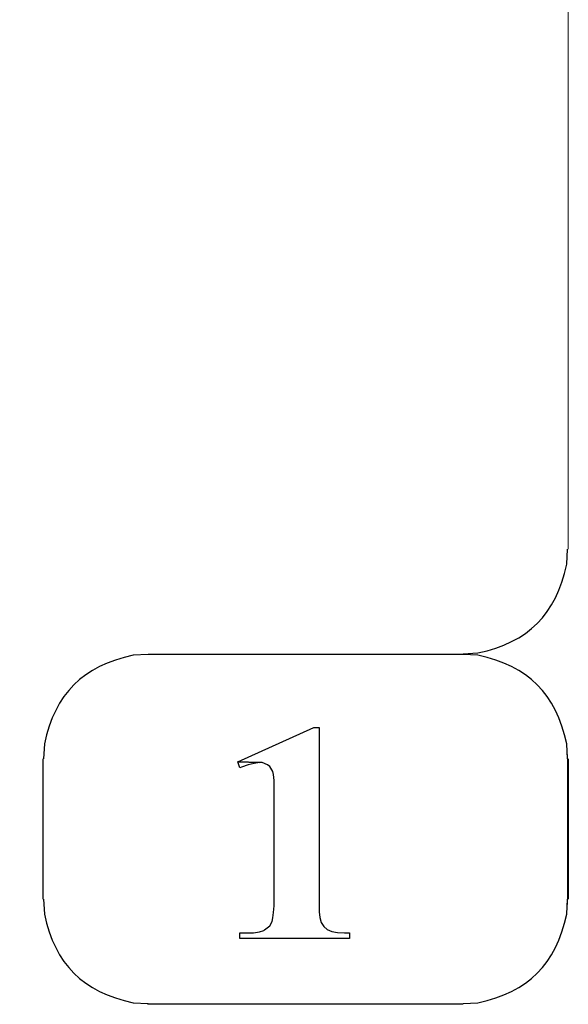
# Model space of a CAD drawing. Units: millimetres. Extents: x -185 to 205, y -143 to 145.
# Drawn here: x 189 to 205, y -143 to -116 of the extents above; entities that cross this region are included whole.
import ezdxf

# ---------------------------------------------------------------- set-up
doc = ezdxf.new("R2010")
doc.units = ezdxf.units.MM
doc.header["$MEASUREMENT"] = 0
doc.layers.add('Camada 1', color=7, linetype='Continuous')

msp = doc.modelspace()

# ---------------------------------------------------------------- linework, layer by layer
at = {"layer": 'Camada 1', "lineweight": 9}
msp.add_open_spline([(205.0091, -130.5631), (205.0091, -130.5631), (205.0091, 143.5453), (205.0091, 143.5453), (205.0091, 143.5453), (205.0091, 143.5453), (-185.0079, 143.5453), (-185.0079, 143.5453)], degree=3, knots=[0, 0, 0, 0, 0.3333333, 0.3333333, 0.3333333, 0.3333333, 1, 1, 1, 1], dxfattribs=at)
at = {"layer": 'Camada 1', "lineweight": 25}
for points in [[(202.0246, -133.5264), (202.0246, -133.5264), (202.4479, -133.5052), (202.4479, -133.5052), (202.4479, -133.5052), (203.8791, -133.1965), (204.658, -132.4176), (204.9667, -130.9864), (204.9667, -130.9864), (204.9667, -130.9864), (204.9879, -130.5631), (204.9879, -130.5631)], [(193.0922, -133.5476), (193.0922, -133.5476), (192.6689, -133.5687), (192.6689, -133.5687), (192.6689, -133.5687), (191.2377, -133.8774), (190.4587, -134.6563), (190.1501, -136.0876), (190.1501, -136.0876), (190.1501, -136.0876), (190.1289, -136.5109), (190.1289, -136.5109)], [(204.9879, -136.5109), (204.9879, -136.5109), (204.9667, -136.0876), (204.9667, -136.0876), (204.9667, -136.0876), (204.658, -134.6563), (203.8791, -133.8774), (202.4479, -133.5687), (202.4479, -133.5687), (202.4479, -133.5687), (202.0246, -133.5476), (202.0246, -133.5476)], [(190.1289, -140.4902), (190.1289, -140.4902), (190.1501, -140.9136), (190.1501, -140.9136), (190.1501, -140.9136), (190.4587, -142.3448), (191.2377, -143.1237), (192.6689, -143.4324), (192.6689, -143.4324), (192.6689, -143.4324), (193.0922, -143.4536), (193.0922, -143.4536)], [(202.0246, -143.4536), (202.0246, -143.4536), (202.4479, -143.4324), (202.4479, -143.4324), (202.4479, -143.4324), (203.8791, -143.1237), (204.658, -142.3448), (204.9667, -140.9136), (204.9667, -140.9136), (204.9667, -140.9136), (204.9879, -140.4902), (204.9879, -140.4902)]]:
    msp.add_open_spline(points, degree=3, knots=[0, 0, 0, 0, 0.25, 0.25, 0.25, 0.25, 0.5, 0.5, 0.5, 0.5, 1, 1, 1, 1], dxfattribs=at)
for points in [[(202.0246, -133.5476), (202.0246, -133.5476), (193.0922, -133.5476), (193.0922, -133.5476)], [(190.1077, -136.5109), (190.1077, -136.5109), (190.1077, -140.4902), (190.1077, -140.4902)], [(205.0091, -136.5109), (205.0091, -136.5109), (205.0091, -140.4902), (205.0091, -140.4902)], [(202.0246, -143.4747), (202.0246, -143.4747), (193.0922, -143.4747), (193.0922, -143.4747)]]:
    msp.add_open_spline(points, degree=3, dxfattribs=at)
at = {"layer": 'Camada 1'}
for points, knots in [([(197.9394, -135.6219), (197.9394, -135.6219), (197.7912, -135.6219), (197.7912, -135.6219), (197.7912, -135.6219), (197.7912, -135.6219), (195.6322, -136.5956), (195.6322, -136.5956), (195.6322, -136.5956), (195.6322, -136.5956), (196.2461, -136.6167), (196.2461, -136.6167), (196.2461, -136.6167), (196.2461, -136.6167), (196.3307, -136.6167), (196.3307, -136.6167), (196.3307, -136.6167), (196.3307, -136.6167), (196.4789, -136.6802), (196.4789, -136.6802), (196.4789, -136.6802), (196.4789, -136.6802), (196.5424, -136.7226), (196.5424, -136.7226), (196.5424, -136.7226), (196.5424, -136.7226), (196.6271, -136.8707), (196.6271, -136.8707), (196.6271, -136.8707), (196.6271, -136.8707), (196.6482, -136.9554), (196.6482, -136.9554), (196.6482, -136.9554), (196.6482, -136.9554), (196.6694, -137.1247), (196.6694, -137.1247), (196.6694, -137.1247), (196.6694, -137.1247), (196.6694, -140.6807), (196.6694, -140.6807), (196.6694, -140.6807), (196.6694, -140.6807), (196.6482, -140.8712), (196.6482, -140.8712), (196.6482, -140.8712), (196.6482, -140.8712), (196.6271, -141.0194), (196.6271, -141.0194), (196.6271, -141.0194), (196.6271, -141.0194), (196.6059, -141.1252), (196.6059, -141.1252), (196.6059, -141.1252), (196.6059, -141.1252), (196.5424, -141.2522), (196.5424, -141.2522), (196.5424, -141.2522), (196.5424, -141.2522), (196.3942, -141.3581), (196.3942, -141.3581), (196.3942, -141.3581), (196.3942, -141.3581), (196.3731, -141.3792), (196.3731, -141.3792), (196.3731, -141.3792), (196.3731, -141.3792), (196.2461, -141.4216), (196.2461, -141.4216), (196.2461, -141.4216), (196.2461, -141.4216), (196.0767, -141.4427), (196.0767, -141.4427), (196.0767, -141.4427), (196.0767, -141.4427), (195.6957, -141.4427), (195.6957, -141.4427), (195.6957, -141.4427), (195.6957, -141.4427), (195.6957, -141.6121), (195.6957, -141.6121), (195.6957, -141.6121), (195.6957, -141.6121), (198.8072, -141.6121), (198.8072, -141.6121), (198.8072, -141.6121), (198.8072, -141.6121), (198.8072, -141.4427), (198.8072, -141.4427), (198.8072, -141.4427), (198.8072, -141.4427), (198.6591, -141.4427), (198.6591, -141.4427), (198.6591, -141.4427), (198.0791, -141.4681), (197.9115, -141.2), (197.9394, -140.6596), (197.9394, -140.6596), (197.9394, -140.6596), (197.9394, -140.4267), (197.9394, -140.4267), (197.9394, -140.4267), (197.9394, -140.4267), (197.9394, -135.6219), (197.9394, -135.6219)], [0, 0, 0, 0, 0.037037, 0.037037, 0.037037, 0.037037, 0.0740741, 0.0740741, 0.0740741, 0.0740741, 0.1111111, 0.1111111, 0.1111111, 0.1111111, 0.1481481, 0.1481481, 0.1481481, 0.1481481, 0.1851852, 0.1851852, 0.1851852, 0.1851852, 0.2222222, 0.2222222, 0.2222222, 0.2222222, 0.2592593, 0.2592593, 0.2592593, 0.2592593, 0.2962963, 0.2962963, 0.2962963, 0.2962963, 0.3333333, 0.3333333, 0.3333333, 0.3333333, 0.3703704, 0.3703704, 0.3703704, 0.3703704, 0.4074074, 0.4074074, 0.4074074, 0.4074074, 0.4444444, 0.4444444, 0.4444444, 0.4444444, 0.4814815, 0.4814815, 0.4814815, 0.4814815, 0.5185185, 0.5185185, 0.5185185, 0.5185185, 0.5555556, 0.5555556, 0.5555556, 0.5555556, 0.5925926, 0.5925926, 0.5925926, 0.5925926, 0.6296296, 0.6296296, 0.6296296, 0.6296296, 0.6666667, 0.6666667, 0.6666667, 0.6666667, 0.7037037, 0.7037037, 0.7037037, 0.7037037, 0.7407407, 0.7407407, 0.7407407, 0.7407407, 0.7777778, 0.7777778, 0.7777778, 0.7777778, 0.8148148, 0.8148148, 0.8148148, 0.8148148, 0.8518519, 0.8518519, 0.8518519, 0.8518519, 0.8888889, 0.8888889, 0.8888889, 0.8888889, 0.9259259, 0.9259259, 0.9259259, 0.9259259, 1, 1, 1, 1]), ([(195.6322, -136.5956), (195.6322, -136.5956), (195.6957, -136.7649), (195.6957, -136.7649), (195.6957, -136.7649), (195.6957, -136.7649), (195.7381, -136.7437), (195.7381, -136.7437), (195.7381, -136.7437), (195.7381, -136.7437), (195.9286, -136.6802), (195.9286, -136.6802), (195.9286, -136.6802), (195.9286, -136.6802), (196.0979, -136.6379), (196.0979, -136.6379), (196.0979, -136.6379), (196.0979, -136.6379), (196.2461, -136.6167), (196.2461, -136.6167), (196.2461, -136.6167), (196.2461, -136.6167), (195.6322, -136.5956), (195.6322, -136.5956)], [0, 0, 0, 0, 0.1428571, 0.1428571, 0.1428571, 0.1428571, 0.2857143, 0.2857143, 0.2857143, 0.2857143, 0.4285714, 0.4285714, 0.4285714, 0.4285714, 0.5714286, 0.5714286, 0.5714286, 0.5714286, 0.7142857, 0.7142857, 0.7142857, 0.7142857, 1, 1, 1, 1])]:
    msp.add_open_spline(points, degree=3, knots=knots, dxfattribs=at)
at = {"layer": 'Camada 1', "lineweight": 9}
for points in [[(204.9879, -140.6384), (204.9879, -140.6384), (204.9879, -136.3839), (204.9879, -136.3839)], [(193.0711, -143.4747), (193.0711, -143.4747), (198.8072, -143.4747), (198.8072, -143.4747)]]:
    msp.add_open_spline(points, degree=3, dxfattribs=at)

doc.saveas('drawing.dxf')
